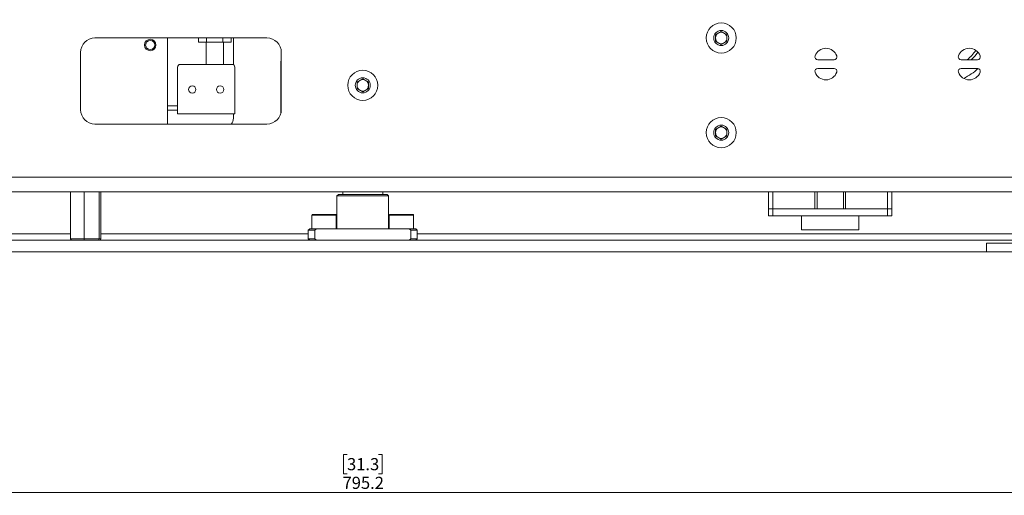
# Paper-space layout 'Sheet 3' of a CAD drawing. Units: millimetres. Extents: x 40 to 3978, y 2983 to 5962.
# Drawn here: x 1386 to 1729, y 3624 to 3790 of the extents above; entities that cross this region are included whole.
import ezdxf

# ---------------------------------------------------------------- set-up
doc = ezdxf.new("R2010")
doc.units = ezdxf.units.MM
doc.styles.add('SLDTEXTSTYLE1', font='TXT', dxfattribs={"width": 0.75})
doc.dimstyles.new('SLDDIMSTYLE0', dxfattribs={"dimtxt": 4.233333, "dimasz": 6, "dimexe": 0, "dimexo": 0.0625, "dimgap": 1.058333, "dimtad": 1, "dimdec": 1, "dimrnd": 1e-09, "dimzin": 12, "dimdsep": 46, "dimtxsty": 'SLDTEXTSTYLE1', "dimblk1": 'CLOSED', "dimblk2": 'CLOSED', "dimsah": 1, "dimcen": 0.09, "dimadec": 0, "dimazin": 3, "dimtfac": 1, "dimtdec": 1, "dimtofl": 0, "dimtmove": 0, "dimatfit": 3, "dimldrblk": 'CLOSED', "dimfxl": 0, "dimfrac": 2, "dimtolj": 1, "dimtzin": 12, "dimarcsym": 0})

# ---------------------------------------------------------------- blocks, each defined once
blk = doc.blocks.new('_Closed')
at = {"color": 0, "linetype": 'ByBlock', "lineweight": -2}
for p, q in [((-1, 0.166667), (0, 0)), ((-1, 0.166667), (-1, -0.166667)), ((0, 0), (-1, -0.166667)), ((0, 0), (-1, 0))]:
    blk.add_line(p, q, dxfattribs=at)
blk = doc.blocks.new('_D_4')
at = {"color": 7, "linetype": 'Continuous', "lineweight": 0}
for p, q in [((1108.09, 3848.31), (1108.09, 3623.91)), ((1903.29, 3848.31), (1903.29, 3623.91)), ((1500.21, 3638.14), (1498.93, 3638.14)), ((1498.93, 3638.14), (1498.93, 3631.41)), ((1511.16, 3638.14), (1512.45, 3638.14)), ((1512.45, 3638.14), (1512.45, 3631.41)), ((1498.93, 3631.41), (1500.21, 3631.41)), ((1512.45, 3631.41), (1511.16, 3631.41)), ((1108.09, 3624.91), (1903.29, 3624.91))]:
    blk.add_line(p, q, dxfattribs=at)
at = {"color": 7, "linetype": 'Continuous', "lineweight": 18, "xscale": 6, "yscale": 6, "rotation": 180.0000000000004}
blk.add_blockref('_Closed', (1108.09, 3624.91, -25.26), dxfattribs=at)
at = {"color": 7, "linetype": 'Continuous', "lineweight": 18, "xscale": 6, "yscale": 6}
blk.add_blockref('_Closed', (1903.29, 3624.91, -25.26), dxfattribs=at)
at = {"color": 7, "linetype": 'Continuous', "lineweight": 18, "char_height": 4.233, "attachment_point": 1, "style": 'SLDTEXTSTYLE1'}
for s, insert in [('31.3', (1500.21, 3636.87)), ('795.2', (1498.65, 3630.37))]:
    blk.add_mtext(s, dxfattribs=dict(at, insert=insert))

psp = doc.layouts.new('Sheet 3')

# ---------------------------------------------------------------- linework, layer by layer
at = {"color": 7, "linetype": 'Continuous', "lineweight": 18}
for p, q in [((1628.69, 3784.46), (1630.69, 3785.62)), ((1628.69, 3782.16), (1628.69, 3784.46)), ((1630.69, 3785.62), (1632.69, 3784.46)), ((1632.69, 3784.46), (1632.69, 3782.16)), ((1472.29, 3783.31), (1412.29, 3783.31)), ((1437.59, 3753.31), (1437.59, 3783.31)), ((1448.37, 3781.86), (1448.37, 3783.31)), ((1448.37, 3781.86), (1451.23, 3781.86)), ((1451.09, 3781.86), (1451.09, 3774.11)), ((1451.23, 3781.86), (1451.23, 3783.31)), ((1451.23, 3781.86), (1456.94, 3781.86)), ((1456.94, 3781.86), (1456.94, 3783.31)), ((1456.94, 3781.86), (1459.8, 3781.86)), ((1457.09, 3774.11), (1457.09, 3781.86)), ((1459.8, 3781.86), (1459.8, 3783.31)), ((1460.59, 3773.98), (1460.59, 3783.31)), ((1630.69, 3781), (1628.69, 3782.16)), ((1632.69, 3782.16), (1630.69, 3781)), ((1407.29, 3778.31), (1407.29, 3758.31)), ((1477.29, 3758.31), (1477.29, 3778.31)), ((1460.09, 3774.11), (1442.09, 3774.11)), ((1477.17, 3775.11), (1477.21, 3775.11)), ((1477.17, 3775.11), (1477.17, 3757.22)), ((1664.36, 3775.71), (1670.02, 3775.71)), ((1714.36, 3775.71), (1720.02, 3775.71)), ((1441.09, 3773.11), (1441.09, 3756.91)), ((1461.09, 3756.91), (1461.09, 3773.11)), ((1670.02, 3772.71), (1664.36, 3772.71)), ((1720.02, 3772.71), (1714.36, 3772.71)), ((1503.69, 3767.96), (1505.69, 3769.12)), ((1503.69, 3765.66), (1503.69, 3767.96)), ((1505.69, 3769.12), (1507.69, 3767.96)), ((1507.69, 3767.96), (1507.69, 3765.66)), ((1505.69, 3764.5), (1503.69, 3765.66)), ((1507.69, 3765.66), (1505.69, 3764.5)), ((1441.09, 3759.66), (1437.59, 3759.66)), ((1437.59, 3758.16), (1441.09, 3758.16)), ((1441.09, 3756.91), (1461.09, 3756.91)), ((1460.59, 3755.36), (1460.59, 3756.91)), ((1412.29, 3753.31), (1472.29, 3753.31)), ((1628.69, 3751.46), (1630.69, 3752.62)), ((1628.69, 3749.16), (1628.69, 3751.46)), ((1630.69, 3752.62), (1632.69, 3751.46)), ((1632.69, 3751.46), (1632.69, 3749.16)), ((1630.69, 3748), (1628.69, 3749.16)), ((1632.69, 3749.16), (1630.69, 3748)), ((1760.99, 3729.71), (1186.29, 3729.71)), ((1403.82, 3713.31), (1403.82, 3729.71)), ((1408.5, 3713.31), (1408.5, 3729.71)), ((1413.77, 3713.31), (1413.77, 3729.71)), ((1414.35, 3713.31), (1414.35, 3729.71)), ((1497.19, 3728.81), (1496.69, 3728.31)), ((1497.19, 3728.81), (1514.19, 3728.81)), ((1498.69, 3729.71), (1498.69, 3728.81)), ((1512.69, 3728.81), (1512.69, 3729.71)), ((1514.69, 3728.31), (1514.19, 3728.81)), ((1647.19, 3729.71), (1647.19, 3723.81)), ((1648.69, 3729.71), (1648.69, 3723.81)), ((1663.39, 3729.71), (1663.39, 3723.81)), ((1664.09, 3729.71), (1664.09, 3723.81)), ((1673.29, 3729.71), (1673.29, 3723.81)), ((1673.99, 3729.71), (1673.99, 3723.81)), ((1688.68, 3729.71), (1688.68, 3723.81)), ((1690.18, 3729.71), (1690.18, 3723.81)), ((1496.69, 3728.31), (1496.69, 3716.81)), ((1514.69, 3728.31), (1496.69, 3728.31)), ((1514.69, 3716.81), (1514.69, 3728.31)), ((1648.69, 3723.81), (1647.19, 3723.81)), ((1647.2, 3723.81), (1647.2, 3721.31)), ((1663.39, 3723.81), (1648.69, 3723.81)), ((1648.69, 3723.81), (1648.69, 3721.31)), ((1664.09, 3723.81), (1663.39, 3723.81)), ((1673.29, 3723.81), (1664.09, 3723.81)), ((1673.99, 3723.81), (1673.29, 3723.81)), ((1688.68, 3723.81), (1673.99, 3723.81)), ((1690.18, 3723.81), (1688.68, 3723.81)), ((1688.68, 3723.81), (1688.68, 3721.31)), ((1690.18, 3723.81), (1690.18, 3721.31)), ((1487.94, 3721.56), (1487.94, 3716.81)), ((1488.19, 3721.81), (1492.19, 3721.81)), ((1492.19, 3721.81), (1496.19, 3721.81)), ((1496.44, 3716.81), (1496.44, 3721.56)), ((1514.94, 3721.56), (1514.94, 3716.81)), ((1515.19, 3721.81), (1519.19, 3721.81)), ((1519.19, 3721.81), (1523.19, 3721.81)), ((1523.44, 3716.81), (1523.44, 3721.56)), ((1648.69, 3721.31), (1647.2, 3721.31)), ((1688.68, 3721.31), (1648.69, 3721.31)), ((1658.69, 3716.41), (1658.69, 3721.31)), ((1678.69, 3716.41), (1678.69, 3721.31)), ((1690.18, 3721.31), (1688.68, 3721.31)), ((1487.19, 3716.81), (1486.69, 3716.31)), ((1486.69, 3716.31), (1486.69, 3713.31)), ((1488.95, 3716.31), (1486.69, 3716.31)), ((1487.19, 3716.81), (1489.52, 3716.81)), ((1489.52, 3716.81), (1488.95, 3716.31)), ((1488.95, 3716.31), (1488.95, 3713.31)), ((1505.69, 3716.81), (1489.52, 3716.81)), ((1521.85, 3716.81), (1505.69, 3716.81)), ((1522.42, 3716.31), (1521.85, 3716.81)), ((1521.85, 3716.81), (1524.19, 3716.81)), ((1522.42, 3713.31), (1522.42, 3716.31)), ((1524.69, 3716.31), (1522.42, 3716.31)), ((1524.69, 3716.31), (1524.19, 3716.81)), ((1524.69, 3713.31), (1524.69, 3716.31)), ((1678.69, 3716.41), (1658.69, 3716.41)), ((1741.99, 3712.81), (1269.39, 3712.81)), ((1403.82, 3713.31), (1408.5, 3713.31)), ((1408.5, 3713.31), (1413.77, 3713.31)), ((1413.77, 3713.31), (1414.35, 3713.31)), ((1486.69, 3713.31), (1487.19, 3712.81)), ((1486.69, 3713.31), (1488.95, 3713.31)), ((1488.95, 3713.31), (1489.52, 3712.81)), ((1521.85, 3712.81), (1522.42, 3713.31)), ((1522.42, 3713.31), (1524.69, 3713.31)), ((1524.19, 3712.81), (1524.69, 3713.31)), ((1723.19, 3711.81), (1723.19, 3708.81)), ((1733.19, 3711.81), (1723.19, 3711.81)), ((1723.19, 3708.81), (1288.19, 3708.81)), ((1723.19, 3708.81), (1733.19, 3708.81))]:
    psp.add_line(p, q, dxfattribs=at)
at = {"color": 8, "linetype": 'Continuous', "lineweight": 18}
for p, q in [((1477.21, 3775.11), (1477.29, 3775.11)), ((1477.21, 3775.11), (1477.21, 3757.42)), ((1760.99, 3734.81), (1188.19, 3734.81)), ((1492.19, 3721.56), (1487.94, 3721.56)), ((1496.44, 3721.56), (1492.19, 3721.56)), ((1519.19, 3721.56), (1514.94, 3721.56)), ((1523.44, 3721.56), (1519.19, 3721.56)), ((1264.39, 3715.01), (1403.82, 3715.01)), ((1414.35, 3715.01), (1486.69, 3715.01)), ((1524.69, 3715.01), (1746.99, 3715.01))]:
    psp.add_line(p, q, dxfattribs=at)
at = {"color": 8, "linetype": 'Continuous', "lineweight": 18, "flags": 128}
psp.add_lwpolyline([(1720.2, 3778.35), (1719.21, 3777.09), (1717.87, 3775.71)], dxfattribs=at)
at = {"color": 7, "linetype": 'Continuous', "lineweight": 18}
for centre, radius in [((1630.69, 3783.31), 5.25), ((1630.69, 3783.31), 2.62), ((1431.59, 3780.86), 2), ((1431.59, 3780.86), 1.61), ((1505.69, 3766.81), 5.25), ((1446.24, 3765.36), 1.28), ((1455.94, 3765.36), 1.28), ((1505.69, 3766.81), 2.63), ((1630.69, 3750.31), 5.25), ((1630.69, 3750.31), 2.62)]:
    psp.add_circle(centre, radius, dxfattribs=at)
for centre, radius, start, end in [((1630.69, 3783.31), 2, 120, 180), ((1630.69, 3783.31), 2, 60, 120), ((1630.69, 3783.31), 2, 360, 60), ((1412.29, 3778.31), 5, 90, 180), ((1472.29, 3778.31), 5, 0, 90), ((1630.69, 3783.31), 2, 180, 240), ((1630.69, 3783.31), 2, 240, 300), ((1630.69, 3783.31), 2, 300, 360), ((1664.36, 3776.71), 1, 160.5288, 270), ((1667.19, 3775.71), 4, 19.4712, 160.5288), ((1670.02, 3776.71), 1, 270, 19.4712), ((1714.36, 3776.71), 1, 160.5288, 270), ((1717.19, 3775.71), 4, 19.4712, 160.5288), ((1720.02, 3776.71), 1, 270, 19.4712), ((1442.09, 3773.11), 1, 90, 180), ((1460.09, 3773.11), 1, 0, 90), ((1477.37, 3775.11), 0.2, 113.5782, 180), ((1664.36, 3771.71), 1, 90, 199.4712), ((1667.19, 3772.71), 4, 199.4712, 340.5288), ((1670.02, 3771.71), 1, 340.5288, 90), ((1714.36, 3771.71), 1, 90, 199.4712), ((1717.19, 3772.71), 4, 199.4712, 340.5288), ((1720.02, 3771.71), 1, 340.5288, 90), ((1505.69, 3766.81), 2, 120, 180), ((1505.69, 3766.81), 2, 180, 240), ((1505.69, 3766.81), 2, 60, 120), ((1505.69, 3766.81), 2, 360, 60), ((1505.69, 3766.81), 2, 300, 360), ((1505.69, 3766.81), 2, 240, 300), ((1412.29, 3758.31), 5, 180, 270), ((1472.29, 3758.31), 5, 270, 0), ((1457.59, 3755.36), 3, 316.8953, 0), ((1630.69, 3750.31), 2, 120, 180), ((1630.69, 3750.31), 2, 180, 240), ((1630.69, 3750.31), 2, 60, 120), ((1630.69, 3750.31), 2, 360, 60), ((1630.69, 3750.31), 2, 300, 360), ((1630.69, 3750.31), 2, 240, 300), ((1488.19, 3721.56), 0.25, 90, 180), ((1496.19, 3721.56), 0.25, 0, 90), ((1515.19, 3721.56), 0.25, 90, 180), ((1523.19, 3721.56), 0.25, 0, 90)]:
    psp.add_arc(centre, radius, start, end, dxfattribs=at)
at = {"color": 8, "linetype": 'Continuous', "lineweight": 18}
for centre, radius, start, end in [((1705.69, 3788.81), 16.96, 309.4479, 324.5445), ((1477.42, 3775.12), 0.21, 128.1132, 182.18), ((1705.69, 3788.81), 21.78, 295.9535, 312.1625)]:
    psp.add_arc(centre, radius, start, end, dxfattribs=at)
at = {"color": 7, "linetype": 'Continuous', "lineweight": 18}
for centre, major_axis, ratio, start_param, end_param in [((1404.35, 3713.31), (0.527, 0), 0.949551, 3.141593, 4.712389), ((1408.56, 3713.31), (0, 0.5), 0.116455, 1.570796, 3.141593), ((1413.3, 3713.31), (0, 0.5), 0.936674, 3.141593, 4.712389), ((1413.83, 3713.31), (0.527, 0), 0.949551, 4.712389, 6.283185)]:
    psp.add_ellipse(centre, major_axis=major_axis, ratio=ratio, start_param=start_param, end_param=end_param, dxfattribs=at)

# ---------------------------------------------------------------- dimensions: what is measured, and where the dimension line sits
dim = psp.add_linear_dim(base=(1903.29, 3624.91), p1=(1108.09, 3849.31), p2=(1903.29, 3849.31), dimstyle='SLDDIMSTYLE0', dxfattribs=at)
dim.commit()
dim.dimension.update_dxf_attribs({"geometry": '_D_4', "text_midpoint": (1505.69, 3624.91), "dimtype": 160})

doc.saveas('drawing.dxf')
